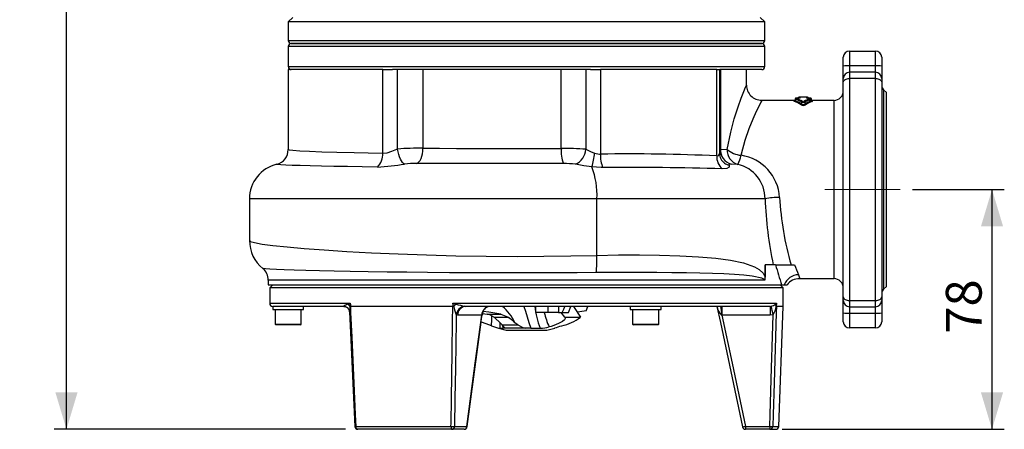
# Model space of a CAD drawing. Units: millimetres. Extents: x 0 to 420, y 0 to 297.
# Drawn here: x 113 to 193, y 108 to 141 of the extents above; entities that cross this region are included whole.
import ezdxf

# ---------------------------------------------------------------- set-up
doc = ezdxf.new("R2010")
doc.units = ezdxf.units.MM
doc.linetypes.add('CENTERX2', pattern=[20.32, 12.7, -2.54, 2.54, -2.54])
doc.layers.add('TESTO', color=7, linetype='Continuous')
doc.styles.add('SLDTEXTSTYLE1', font='TXT', dxfattribs={"width": 0.7})
doc.dimstyles.new('SLDDIMSTYLE0', dxfattribs={"dimtxt": 2.910417, "dimasz": 3, "dimexe": 0, "dimexo": 0.0625, "dimgap": 0.727604, "dimtad": 1, "dimdec": 1, "dimlfac": 4, "dimrnd": 1e-09, "dimzin": 12, "dimdsep": 46, "dimtxsty": 'SLDTEXTSTYLE1', "dimsah": 1, "dimcen": 0.09, "dimadec": 0, "dimazin": 3, "dimtfac": 1, "dimtdec": 1, "dimtofl": 0, "dimtmove": 0, "dimatfit": 3, "dimfxl": 0, "dimfrac": 2, "dimtolj": 1, "dimtzin": 12, "dimarcsym": 0})

# ---------------------------------------------------------------- blocks, each defined once
blk = doc.blocks.new('_D')
at = {"layer": 'TESTO'}
for p, q in [((186.002, 127.435), (193.468, 127.435)), ((192.468, 107.935), (192.468, 127.435)), ((175.401, 107.935), (193.468, 107.935))]:
    blk.add_line(p, q, dxfattribs=at)
for points in [[(192.468, 127.435), (191.568, 124.435), (193.368, 124.435)], [(192.468, 107.935), (193.368, 110.935), (191.568, 110.935)]]:
    blk.add_solid(points, dxfattribs=at)
at = {"layer": 'TESTO', "insert": (188.716, 115.718), "char_height": 2.9104, "attachment_point": 1, "rotation": 90, "style": 'SLDTEXTSTYLE1'}
blk.add_mtext('78', dxfattribs=at)
blk = doc.blocks.new('_D_1')
at = {"layer": 'TESTO'}
for p, q in [((150.956, 205.56), (116.227, 205.56)), ((117.227, 107.935), (117.227, 205.56)), ((139.922, 107.935), (116.227, 107.935))]:
    blk.add_line(p, q, dxfattribs=at)
for points in [[(117.227, 205.56), (116.327, 202.56), (118.127, 202.56)], [(117.227, 107.935), (118.127, 110.935), (116.327, 110.935)]]:
    blk.add_solid(points, dxfattribs=at)
at = {"layer": 'TESTO', "insert": (113.475, 152.328), "char_height": 2.9104, "attachment_point": 1, "rotation": 90, "style": 'SLDTEXTSTYLE1'}
blk.add_mtext('390,5', dxfattribs=at)

msp = doc.modelspace()

# ---------------------------------------------------------------- linework, layer by layer
at = {"color": 7, "linetype": 'Continuous', "lineweight": 25}
for p, q in [((135.627, 141.435), (135.252, 141.06)), ((135.252, 141.06), (135.252, 139.56)), ((174.002, 141.06), (135.252, 141.06)), ((174.002, 141.06), (173.627, 141.435)), ((174.002, 139.56), (174.002, 141.06)), ((135.502, 139.31), (173.752, 139.31)), ((141.104, 139.31), (135.502, 139.31)), ((173.752, 139.31), (141.104, 139.31)), ((135.252, 139.06), (135.252, 137.435)), ((174.002, 137.435), (174.002, 139.06)), ((180.877, 138.685), (180.877, 137.501)), ((180.877, 138.685), (183.002, 138.685)), ((183.002, 137.501), (183.002, 138.685)), ((180.377, 137.474), (180.377, 138.185)), ((183.502, 138.185), (183.502, 137.474)), ((135.252, 137.185), (135.252, 130.686)), ((142.948, 137.185), (135.252, 137.185)), ((142.948, 130.382), (142.948, 137.185)), ((142.948, 137.185), (143.722, 137.185)), ((159.819, 137.185), (143.722, 137.185)), ((144.142, 130.724), (144.142, 137.185)), ((146.203, 137.185), (146.203, 130.789)), ((157.456, 130.78), (157.456, 137.185)), ((159.448, 137.185), (159.448, 130.702)), ((159.819, 137.185), (160.634, 137.185)), ((160.634, 137.185), (160.634, 130.315)), ((170.086, 137.185), (160.634, 137.185)), ((170.086, 130.174), (170.086, 137.185)), ((170.086, 137.185), (170.339, 137.185)), ((170.339, 130.383), (170.339, 137.185)), ((173.752, 137.185), (170.339, 137.185)), ((170.393, 137.185), (170.393, 130.716)), ((172.502, 135.916), (172.502, 137.185)), ((180.377, 136.467), (180.377, 137.474)), ((183.002, 137.501), (180.877, 137.501)), ((183.002, 136.967), (180.877, 136.967)), ((183.502, 137.474), (183.502, 136.467)), ((180.377, 136.169), (180.377, 136.467)), ((180.377, 118.702), (180.377, 136.169)), ((180.877, 136.47), (180.877, 118.401)), ((183.002, 136.47), (180.877, 136.47)), ((183.002, 118.401), (183.002, 136.47)), ((183.502, 136.467), (183.502, 136.169)), ((183.502, 136.169), (183.502, 118.702)), ((183.877, 135.31), (183.649, 135.539)), ((183.877, 119.56), (183.877, 135.31)), ((176.455, 134.685), (173.743, 134.685)), ((176.455, 134.787), (176.455, 134.66)), ((176.468, 134.783), (176.468, 134.647)), ((176.678, 134.859), (176.58, 134.859)), ((176.678, 134.858), (176.58, 134.858)), ((176.678, 134.859), (176.678, 134.858)), ((177.466, 134.935), (176.788, 134.935)), ((177.015, 134.375), (177.015, 134.525)), ((177.239, 134.525), (177.239, 134.375)), ((177.675, 134.859), (177.576, 134.859)), ((177.576, 134.858), (177.576, 134.859)), ((177.675, 134.858), (177.576, 134.858)), ((179.627, 134.685), (177.592, 134.685)), ((177.675, 134.858), (177.675, 134.859)), ((177.787, 134.647), (177.787, 134.783)), ((177.8, 134.66), (177.8, 134.787)), ((170.393, 130.716), (170.927, 130.696)), ((134.331, 129.483), (134.332, 129.483)), ((171.793, 129.481), (171.253, 129.495)), ((132.101, 126.685), (132.101, 123.286)), ((160.35, 122.081), (160.35, 126.685)), ((174.02, 126.685), (160.35, 126.685)), ((174.029, 120.31), (174.029, 121.31)), ((174.029, 121.31), (174.034, 121.31)), ((174.034, 121.31), (174.034, 120.31)), ((174.877, 121.31), (174.034, 121.31)), ((174.877, 121.31), (176.408, 121.31)), ((174.029, 120.31), (174.034, 120.31)), ((176.818, 120.185), (179.627, 120.185)), ((133.627, 120.06), (133.627, 119.685)), ((133.627, 119.685), (175.367, 119.685)), ((134.002, 119.685), (133.752, 119.435)), ((133.752, 119.435), (133.752, 118.185)), ((175.502, 119.435), (133.752, 119.435)), ((175.502, 119.435), (175.252, 119.685)), ((175.367, 119.685), (175.57, 119.685)), ((175.502, 117.94), (175.502, 119.435)), ((175.57, 119.685), (175.802, 119.685)), ((183.649, 119.332), (183.877, 119.56)), ((180.377, 118.403), (180.377, 118.702)), ((183.502, 118.702), (183.502, 118.403)), ((134.002, 117.935), (134.002, 117.685)), ((139.763, 117.935), (134.002, 117.935)), ((134.002, 117.685), (136.502, 117.685)), ((134.19, 117.685), (134.19, 116.498)), ((136.315, 116.498), (136.315, 117.685)), ((136.502, 117.685), (136.502, 117.935)), ((139.763, 117.935), (139.766, 117.942)), ((139.993, 117.874), (140.006, 117.867)), ((140.11, 118.113), (140.13, 118.121)), ((140.265, 117.937), (140.261, 117.929)), ((148.642, 118.185), (174.939, 118.185)), ((148.707, 117.929), (148.699, 117.937)), ((148.878, 118.121), (148.908, 118.113)), ((149.602, 117.942), (149.677, 117.935)), ((174.442, 117.935), (149.677, 117.935)), ((155.391, 117.435), (155.391, 117.935)), ((158.453, 117.935), (159.01, 117.051)), ((159.475, 117.559), (159.616, 117.935)), ((163.065, 117.935), (163.065, 117.685)), ((163.065, 117.685), (165.565, 117.685)), ((163.252, 117.685), (163.252, 116.498)), ((165.377, 116.498), (165.377, 117.685)), ((165.565, 117.685), (165.565, 117.935)), ((170.514, 117.935), (170.514, 117.211)), ((174.442, 117.935), (174.514, 117.942)), ((174.442, 117.935), (174.442, 117.211)), ((174.864, 118.113), (174.874, 118.121)), ((174.918, 117.937), (174.913, 117.929)), ((175.136, 108.175), (175.502, 117.93)), ((180.377, 117.396), (180.377, 118.403)), ((180.877, 118.401), (183.002, 118.401)), ((180.877, 117.903), (183.002, 117.903)), ((183.502, 118.403), (183.502, 117.396)), ((149.028, 117.211), (148.912, 117.237)), ((150.992, 117.211), (149.028, 117.211)), ((151.004, 117.225), (150.992, 117.211)), ((151.045, 117.364), (151.438, 117.296)), ((151.438, 117.296), (152.544, 117.296)), ((153.16, 117.022), (152.014, 117.022)), ((156.398, 117.435), (155.391, 117.435)), ((157.237, 117.435), (156.398, 117.435)), ((157.237, 117.435), (157.533, 117.435)), ((157.746, 117.051), (157.439, 117.435)), ((157.533, 117.435), (158.05, 117.435)), ((157.746, 117.051), (159.01, 117.051)), ((170.514, 117.211), (170.489, 117.225)), ((174.442, 117.211), (170.514, 117.211)), ((174.677, 117.237), (174.442, 117.211)), ((180.377, 116.685), (180.377, 117.396)), ((180.877, 117.37), (183.002, 117.37)), ((180.877, 117.37), (180.877, 116.185)), ((183.002, 116.185), (183.002, 117.37)), ((183.502, 117.396), (183.502, 116.685)), ((136.252, 116.435), (134.252, 116.435)), ((149.797, 108.152), (150.952, 116.643)), ((152.34, 116.173), (152.97, 116.004)), ((152.452, 116.15), (152.726, 116.15)), ((152.653, 116.423), (153.907, 116.423)), ((152.76, 116.308), (152.653, 116.423)), ((154.568, 116.173), (152.839, 116.173)), ((153.907, 116.423), (153.687, 116.604)), ((154.968, 116.15), (154.568, 116.173)), ((154.968, 116.15), (155.739, 116.15)), ((156.285, 116.004), (156.915, 116.173)), ((164.477, 116.435), (163.315, 116.435)), ((165.315, 116.435), (164.477, 116.435)), ((183.002, 116.185), (180.877, 116.185)), ((153.002, 116), (156.252, 116)), ((148.775, 108.176), (149.766, 108.176)), ((172.42, 108.176), (174.401, 108.176)), ((172.42, 108.176), (172.42, 107.935)), ((174.401, 108.176), (174.401, 107.935)), ((148.559, 107.935), (140.922, 107.935)), ((148.559, 107.935), (148.214, 107.935)), ((149.549, 107.935), (148.559, 107.935)), ((174.401, 107.935), (172.42, 107.935)), ((174.401, 107.935), (174.877, 107.935))]:
    msp.add_line(p, q, dxfattribs=at)
at = {"color": 8, "linetype": 'Continuous', "lineweight": 25}
for p, q in [((135.252, 139.56), (140.927, 139.56)), ((140.927, 139.56), (174.002, 139.56)), ((174.002, 139.06), (135.252, 139.06)), ((135.252, 137.435), (140.927, 137.435)), ((140.927, 137.435), (174.002, 137.435)), ((180.877, 137.501), (180.877, 136.967)), ((180.877, 136.967), (180.877, 136.47)), ((183.002, 136.967), (183.002, 137.501)), ((183.002, 136.47), (183.002, 136.967)), ((183.649, 135.539), (183.649, 127.435)), ((176.58, 134.859), (176.58, 134.858)), ((179.627, 120.185), (179.627, 134.685)), ((170.339, 130.714), (170.393, 130.716)), ((183.649, 127.435), (183.649, 119.332)), ((160.35, 126.685), (132.101, 126.685)), ((173.99, 120.06), (133.627, 120.06)), ((133.752, 118.185), (140.3, 118.185)), ((139.763, 117.935), (139.785, 117.935)), ((156.398, 117.435), (156.398, 117.935)), ((157.237, 117.935), (157.237, 117.435)), ((174.941, 117.94), (175.502, 117.94)), ((175.502, 117.93), (174.941, 117.93)), ((180.877, 118.401), (180.877, 117.903)), ((180.877, 117.903), (180.877, 117.37)), ((183.002, 117.903), (183.002, 118.401)), ((183.002, 117.37), (183.002, 117.903)), ((134.19, 116.498), (136.315, 116.498)), ((152.726, 116.15), (152.694, 116.379)), ((163.252, 116.498), (164.487, 116.498)), ((164.487, 116.498), (165.377, 116.498)), ((152.97, 116.004), (156.285, 116.004)), ((174.645, 108.176), (175.126, 108.176))]:
    msp.add_line(p, q, dxfattribs=at)
at = {"color": 7, "linetype": 'Continuous', "lineweight": 25, "flags": 128}
for points in [[(180.377, 136.169), (180.387, 136.227), (180.415, 136.284), (180.462, 136.336), (180.524, 136.381), (180.599, 136.419), (180.686, 136.447), (180.78, 136.464), (180.877, 136.47)], [(183.002, 136.47), (183.1, 136.464), (183.194, 136.447), (183.28, 136.419), (183.356, 136.381), (183.418, 136.336), (183.464, 136.284), (183.493, 136.227), (183.502, 136.169)], [(176.58, 134.859), (176.576, 134.859), (176.546, 134.858), (176.518, 134.854), (176.498, 134.849), (176.482, 134.84), (176.468, 134.826), (176.458, 134.807), (176.455, 134.787)], [(176.58, 134.858), (176.559, 134.858), (176.541, 134.856), (176.527, 134.854), (176.518, 134.851), (176.517, 134.848), (176.524, 134.844)], [(176.834, 134.872), (176.834, 134.872), (176.831, 134.871), (176.819, 134.869), (176.791, 134.865), (176.745, 134.861), (176.685, 134.859), (176.668, 134.859)], [(177.576, 134.859), (177.555, 134.859), (177.495, 134.862), (177.447, 134.867), (177.426, 134.871), (177.421, 134.872), (177.421, 134.872)], [(177.799, 134.787), (177.8, 134.794), (177.793, 134.816), (177.783, 134.831), (177.77, 134.841), (177.758, 134.848), (177.744, 134.852), (177.717, 134.857), (177.686, 134.859), (177.674, 134.859)], [(177.731, 134.844), (177.737, 134.848), (177.736, 134.851), (177.728, 134.854), (177.714, 134.856), (177.696, 134.858), (177.675, 134.858)], [(142.948, 130.382), (143.258, 130.415), (143.3, 130.425), (143.687, 130.551), (144.094, 130.707), (144.142, 130.724)], [(144.708, 129.5), (144.624, 129.549), (144.538, 129.635), (144.453, 129.757), (144.373, 129.91), (144.3, 130.089), (144.235, 130.289), (144.182, 130.503), (144.142, 130.724)], [(145.67, 129.546), (145.776, 129.59), (145.877, 129.674), (145.969, 129.796), (146.049, 129.951), (146.114, 130.134), (146.163, 130.34), (146.192, 130.561), (146.203, 130.789)], [(146.203, 130.789), (147.541, 130.786), (148.928, 130.783), (150.397, 130.78), (151.896, 130.778), (153.265, 130.778), (154.643, 130.778), (156.054, 130.778), (157.456, 130.78)], [(159.448, 130.702), (159.817, 130.525), (160.164, 130.39)], [(160.164, 130.39), (160.551, 130.317), (160.634, 130.315)], [(157.632, 129.539), (156.178, 129.538), (154.715, 129.537), (153.217, 129.537), (151.728, 129.538), (150.178, 129.539), (148.658, 129.541), (147.138, 129.543), (145.67, 129.546)], [(159.944, 129.267), (159.287, 129.362), (158.595, 129.485)], [(160.843, 129.215), (160.684, 129.216), (159.944, 129.267)], [(171.088, 129.421), (171.112, 129.389), (171.096, 129.247), (170.9, 129.146), (170.533, 129.117)], [(171.253, 129.495), (171.113, 129.488), (171.067, 129.456), (171.088, 129.421)], [(160.35, 122.081), (162.108, 122.114), (163.812, 122.121), (165.438, 122.102), (167.086, 122.053), (168.62, 121.97), (170.015, 121.848), (171.215, 121.692), (172.267, 121.473), (173.156, 121.154), (173.535, 120.94), (173.864, 120.626), (174.011, 120.363), (174.029, 120.31)], [(173.99, 120.06), (173.989, 120.07), (173.987, 120.077), (173.984, 120.087), (173.972, 120.108), (173.926, 120.152), (173.759, 120.232), (172.978, 120.392), (172.289, 120.466), (171.521, 120.522), (170.663, 120.567), (169.732, 120.602), (168.711, 120.631), (167.624, 120.652), (166.451, 120.668), (165.221, 120.679), (163.703, 120.685), (162.035, 120.683), (160.297, 120.673)], [(180.377, 118.702), (180.387, 118.643), (180.415, 118.587), (180.462, 118.534), (180.524, 118.489), (180.599, 118.451), (180.686, 118.424), (180.78, 118.406), (180.877, 118.401)], [(183.002, 118.401), (183.1, 118.406), (183.194, 118.424), (183.28, 118.451), (183.356, 118.489), (183.418, 118.534), (183.464, 118.587), (183.493, 118.643), (183.502, 118.702)], [(139.762, 117.934), (139.935, 117.902), (139.981, 117.88)], [(140.13, 118.121), (140.298, 118.184), (140.3, 118.185)], [(140.3, 118.185), (140.3, 118.182), (140.265, 117.937)], [(140.307, 117.94), (140.967, 117.94), (142.524, 117.94), (144.19, 117.94), (146.488, 117.94), (147.983, 117.94), (148.634, 117.94)], [(148.634, 117.93), (147.983, 117.93), (146.488, 117.93), (144.19, 117.93), (142.524, 117.93), (140.968, 117.93), (140.307, 117.93)], [(140.307, 117.93), (140.33, 117.436), (140.421, 115.438), (140.592, 111.686), (140.708, 109.148), (140.753, 108.176)], [(148.484, 108.176), (148.488, 108.435), (148.519, 110.432), (148.576, 114.184), (148.615, 116.735), (148.634, 117.93)], [(148.642, 118.185), (148.645, 118.184), (148.878, 118.121)], [(148.699, 117.937), (148.643, 118.182), (148.642, 118.185)], [(158.049, 117.434), (158.239, 117.915), (158.245, 117.935)], [(170.104, 117.935), (170.389, 116.61), (172.171, 108.133)], [(174.941, 117.93), (174.926, 117.436), (174.866, 115.438), (174.752, 111.686), (174.674, 109.148), (174.645, 108.176)], [(174.874, 118.121), (174.938, 118.184), (174.939, 118.185)], [(174.939, 118.185), (174.939, 118.182), (174.918, 117.937)], [(140.248, 117.496), (140.326, 115.786), (140.672, 108.174)], [(148.912, 117.237), (148.904, 116.735), (148.847, 112.941), (148.809, 110.412), (148.775, 108.176)], [(149.766, 108.176), (150.46, 113.308), (150.992, 117.211)], [(149.784, 108.157), (150.007, 109.834), (151.026, 117.319)], [(151.045, 117.367), (151.037, 117.304), (151.004, 117.225)], [(152.544, 117.296), (151.559, 117.458), (151.1, 117.524)], [(152.014, 117.022), (151.632, 117.242), (151.438, 117.296)], [(152.014, 117.022), (152.515, 116.571), (152.653, 116.423)], [(152.544, 117.296), (153.068, 117.084), (153.16, 117.022)], [(153.687, 116.604), (153.584, 116.693), (153.16, 117.022)], [(157.746, 117.051), (157.769, 116.943), (157.706, 116.825), (157.551, 116.697), (157.291, 116.556), (156.994, 116.433), (156.617, 116.305), (156.463, 116.259)], [(159.475, 117.559), (158.957, 117.484), (158.757, 117.453)], [(170.514, 117.211), (171.342, 113.308), (172.42, 108.176)], [(174.401, 108.176), (174.431, 109.148), (174.546, 112.943), (174.623, 115.472), (174.677, 117.237)], [(151.77, 116.357), (151.333, 116.5), (150.953, 116.642), (150.952, 116.643)], [(152.839, 116.173), (152.818, 116.161), (152.726, 116.15)], [(152.839, 116.173), (152.841, 116.209), (152.792, 116.275), (152.76, 116.308)], [(153.907, 116.423), (154.316, 116.22), (154.568, 116.173)], [(140.753, 108.176), (142.226, 108.176), (143.823, 108.176), (146.087, 108.176), (148.484, 108.176)], [(148.484, 108.176), (148.486, 108.128), (148.491, 108.083), (148.498, 108.041), (148.507, 108.005), (148.518, 107.975), (148.531, 107.953), (148.545, 107.94), (148.559, 107.935)], [(149.797, 108.156), (149.797, 108.155), (149.797, 108.152)]]:
    msp.add_lwpolyline(points, dxfattribs=at)
at = {"color": 8, "linetype": 'Continuous', "lineweight": 25, "flags": 128}
for points in [[(170.927, 130.696), (171.224, 132.107), (171.519, 133.19), (171.827, 134.153), (172.079, 134.86), (172.292, 135.417), (172.433, 135.768), (172.499, 135.928), (172.494, 135.916)], [(173.743, 134.668), (173.749, 134.679), (173.68, 134.545), (173.528, 134.243), (173.303, 133.777), (173.03, 133.165), (172.706, 132.359), (172.385, 131.42), (172.089, 130.314), (172.067, 130.217)], [(176.412, 134.585), (176.393, 134.595), (176.396, 134.605), (176.421, 134.614), (176.427, 134.614)], [(176.468, 134.783), (176.455, 134.786), (176.456, 134.787)], [(176.456, 134.66), (176.455, 134.657), (176.468, 134.647)], [(177.798, 134.787), (177.799, 134.786), (177.787, 134.783)], [(177.787, 134.647), (177.799, 134.657), (177.798, 134.66)], [(177.828, 134.614), (177.833, 134.614), (177.858, 134.605), (177.861, 134.596), (177.843, 134.585)], [(135.274, 130.686), (135.328, 130.662), (135.642, 130.627), (136.197, 130.59), (136.981, 130.551), (137.99, 130.511), (139.212, 130.471), (140.623, 130.433), (141.744, 130.407), (142.948, 130.382)], [(170.086, 130.174), (170.247, 130.201), (170.268, 130.216), (170.338, 130.361), (170.333, 130.383)], [(142.516, 129.262), (141.262, 129.279), (140.085, 129.297), (138.965, 129.317), (137.952, 129.337), (137.028, 129.358), (136.231, 129.38), (135.58, 129.4), (135.059, 129.419), (134.663, 129.439), (134.412, 129.457), (134.307, 129.473), (134.331, 129.483)], [(132.135, 123.286), (132.17, 123.219), (132.505, 123.114), (133.124, 123.002), (134.016, 122.884), (135.166, 122.763), (136.561, 122.641), (138.188, 122.519), (140.016, 122.402), (142.021, 122.293), (144.19, 122.194), (146.482, 122.111), (148.88, 122.049), (151.357, 122.009), (153.868, 121.995), (156.047, 122.005), (158.218, 122.034), (160.35, 122.081)], [(160.297, 120.673), (158.737, 120.661), (157.154, 120.653), (155.519, 120.648), (153.88, 120.646), (152.038, 120.649), (150.216, 120.655), (148.371, 120.667), (146.576, 120.682), (144.906, 120.7), (143.306, 120.72), (141.745, 120.744), (140.283, 120.77), (138.978, 120.796), (137.786, 120.823), (136.686, 120.851), (135.724, 120.879), (134.936, 120.906), (134.288, 120.933), (133.772, 120.96), (133.413, 120.985), (133.22, 121.009), (133.192, 121.023)], [(176.737, 120.505), (176.811, 120.258), (176.818, 120.196)], [(140.261, 117.929), (140.247, 117.569), (140.251, 117.496)], [(154.408, 117.935), (154.536, 117.553), (154.816, 116.617), (154.968, 116.15), (154.968, 116.15), (154.968, 116.15)], [(157.533, 117.435), (157.664, 117.717), (157.751, 117.935)], [(151.77, 116.357), (151.815, 116.867), (151.807, 117.141)], [(152.447, 116.633), (152.448, 116.617), (152.452, 116.15), (152.452, 116.15), (152.452, 116.15)], [(149.766, 108.176), (149.787, 108.165), (149.797, 108.156)]]:
    msp.add_lwpolyline(points, dxfattribs=at)
at = {"color": 7, "linetype": 'Continuous', "lineweight": 25}
for centre, radius, start, end in [((135.502, 139.56), 0.25, 180, 270), ((135.502, 139.06), 0.25, 90, 180), ((173.752, 139.56), 0.25, 270, 0), ((173.752, 139.06), 0.25, 0, 90), ((180.877, 138.185), 0.5, 90, 180), ((183.002, 138.185), 0.5, 0, 90), ((135.502, 137.435), 0.25, 180, 270), ((173.752, 137.435), 0.25, 270, 0), ((180.753, 135.093), 2.411, 87.0366, 98.95519), ((180.877, 136.467), 0.5, 90, 180), ((183.127, 135.093), 2.411, 81.04481, 92.9634), ((183.002, 136.467), 0.5, 0, 90), ((173.733, 135.922), 1.229, 180.27023, 270.48064), ((179.627, 135.435), 0.75, 270, 0), ((184.002, 135.892), 0.5, 180, 225), ((176.403, 134.649), 0.0647, 277.73934, 357.85056), ((176.405, 134.656), 0.0492, 297.0977, 5.27679), ((176.532, 134.781), 0.0643, 97.5017, 178.1847), ((176.723, 135.209), 0.354, 262.71297, 293.62803), ((177.084, 134.516), 0.0689, 100.45066, 173.1938), ((177.127, 135.025), 0.513, 257.4074, 282.5926), ((177.127, 134.707), 0.134, 245.4369, 294.5631), ((177.171, 134.516), 0.0689, 6.8062, 79.54934), ((177.522, 135.144), 0.291, 242.93179, 280.72721), ((177.723, 134.781), 0.0643, 1.8153, 82.4983), ((177.851, 134.649), 0.0647, 182.14944, 262.26066), ((177.851, 134.657), 0.0499, 175.2577, 241.86697), ((176.947, 134.384), 0.0693, 280.66006, 352.73436), ((177.127, 134.664), 0.386, 244.26719, 295.73281), ((177.127, 134.523), 0.185, 232.83053, 307.16947), ((177.308, 134.384), 0.0693, 187.26564, 259.33994), ((134.027, 130.67), 1.221, 284.35696, 0.87123), ((145.966, 105.795), 24.996, 89.45674, 94.1837), ((160.148, 130.528), 2.703, 174.64458, 201.44914), ((157.665, 110.542), 20.239, 84.94524, 90.59074), ((158.059, 130.768), 1.39, 292.67031, 357.28901), ((171.605, 130.657), 1.214, 177.1912, 253.15443), ((172.148, 130.65), 1.222, 177.82074, 253.12146), ((172.277, 132.309), 2.103, 230.0853, 264.27986), ((141.459, 130.313), 1.491, 315.15887, 2.65411), ((149.85, 131.83), 10.414, 345.7575, 352.05518), ((163.098, 130.214), 2.467, 177.65747, 203.89467), ((162.778, -42.972), 173.301, 87.58325, 90.70916), ((171.405, 130.109), 1.321, 177.15692, 228.67189), ((171.208, 130.298), 0.867, 174.36963, 235.77024), ((169.802, 130.64), 2.304, 329.78021, 349.40219), ((171.493, 126.542), 3.719, 3.90311, 81.11552), ((134.976, 126.685), 2.875, 102.97376, 180), ((141.274, 150.883), 21.657, 273.28624, 279.12421), ((145.539, 122.161), 7.386, 88.97951, 96.45423), ((157.74, 122.859), 6.68, 82.64391, 90.92711), ((153.84, 126.985), 6.517, 357.36676, 20.50646), ((163.069, -129.347), 258.572, 88.34578, 90.49322), ((171.133, 126.67), 2.888, 0.30612, 76.77165), ((175.22, 120.214), 6.581, 90.14769, 100.50552), ((205.117, 127.76), 31.115, 181.98043, 191.96443), ((199.822, 128.142), 24.656, 183.13065, 196.08658), ((134.969, 123.249), 2.857, 179.26148, 231.38955), ((150.207, 121.758), 10.148, 353.86092, 1.82677), ((132.377, 120.06), 1.25, 0, 49.71219), ((202.975, 128.896), 29.104, 195.10892, 198.45073), ((198.042, 129.686), 23.199, 201.16375, 203.3122), ((173.533, 120.26), 0.499, 336.36583, 5.77056), ((173.644, 120.251), 0.395, 331.0246, 8.58749), ((176.772, 119.215), 1.29, 91.55331, 158.64519), ((176.765, 119.037), 1.141, 87.35561, 146.14309), ((179.627, 119.435), 0.75, 0, 90), ((184.002, 118.978), 0.5, 135, 180), ((134.002, 118.185), 0.25, 180, 270), ((140.489, 116.922), 1.249, 107.6406, 125.32465), ((139.791, 117.461), 0.458, 3.7177, 64.36058), ((139.6, 117.539), 0.768, 30.53201, 48.38558), ((139.555, 117.558), 0.806, 28.11836, 44.40139), ((140.057, 124.556), 6.63, 271.76221, 272.1567), ((140.429, 115.408), 2.534, 92.75723, 93.69555), ((140.671, 117.94), 0.364, 179.99985, 181.47418), ((149.503, 141.173), 23.25, 267.85658, 268.01645), ((149.504, 117.94), 0.87, 179.99998, 180.61711), ((148.788, 123.449), 5.521, 268.39788, 269.15718), ((111.211, 154.59), 52.429, 315.64543, 315.92595), ((161.837, 103.781), 19.302, 132.05524, 132.86425), ((152.872, 118.784), 4.251, 191.60215, 201.33486), ((151.211, 125.948), 8.166, 253.62409, 258.63893), ((149.706, 117.149), 0.8, 97.51067, 173.65016), ((149.729, 117.236), 0.701, 94.22012, 182.00865), ((151.693, 117.236), 0.701, 94.22012, 182.00865), ((151.718, 117.223), 0.713, 92.74954, 179.80613), ((151.687, 117.296), 0.639, 88.74499, 173.72226), ((168.454, 117.395), 2.041, 355.23196, 15.34749), ((174.349, 118.722), 0.798, 281.95188, 310.20611), ((148.218, 111.488), 27.076, 12.25937, 13.78942), ((173.547, 118.01), 1.369, 325.62701, 356.60484), ((175.284, 118.127), 0.42, 181.99177, 208.19744), ((175.326, 118.132), 0.452, 181.39681, 205.53485), ((174.907, 118.288), 0.359, 271.04716, 275.44475), ((174.898, 118.255), 0.319, 273.58798, 277.81646), ((174.684, 117.94), 0.257, 357.90903, 0), ((175.252, 117.94), 0.25, 357.85583, 359.9814), ((180.877, 118.403), 0.5, 180, 270), ((183.002, 118.403), 0.5, 270, 0), ((156.676, 120.158), 3.887, 282.00892, 306.9129), ((180.753, 119.778), 2.411, 261.04481, 272.9634), ((183.127, 119.778), 2.411, 267.0366, 278.95519), ((134.252, 116.498), 0.0625, 180, 270), ((136.252, 116.498), 0.0625, 270, 0), ((155.069, 126.027), 10.218, 251.16337, 255.15977), ((155.705, 118.832), 2.682, 270.71183, 286.41732), ((150.808, 136.571), 21.288, 286.66626, 288.27777), ((163.315, 116.498), 0.0625, 180, 270), ((165.315, 116.498), 0.0625, 270, 0), ((180.877, 116.685), 0.5, 180, 270), ((183.002, 116.685), 0.5, 270, 0), ((153.002, 116.125), 0.125, 255, 270), ((156.252, 116.125), 0.125, 270, 285), ((140.922, 108.185), 0.25, 182.60807, 270), ((140.969, 108.148), 0.218, 172.75332, 257.41022), ((148.621, 112.124), 3.951, 268.01383, 272.23782), ((148.542, 108.168), 0.234, 274.22012, 2.00865), ((149.532, 108.168), 0.234, 274.22012, 2.00865), ((149.549, 108.185), 0.25, 270, 352.32847), ((172.42, 108.185), 0.25, 191.80018, 270), ((174.53, 110.943), 2.77, 267.32699, 272.37246), ((174.398, 108.182), 0.247, 270.66894, 358.57421), ((174.886, 108.185), 0.25, 269.99999, 356.26029)]:
    msp.add_arc(centre, radius, start, end, dxfattribs=at)
at = {"color": 8, "linetype": 'Continuous', "lineweight": 25}
for centre, radius, start, end in [((176.866, 134.822), 0.0629, 90.62284, 122.33917), ((177.389, 134.822), 0.0629, 55.62321, 89.36617), ((171.311, 130.44), 1.043, 235.45646, 257.61219), ((139.731, 117.407), 0.535, 60.73492, 86.22781), ((150.262, 115.027), 3.771, 24.70951, 50.45391), ((162.017, 118.611), 6.744, 185.75604, 201.40674), ((171.225, 118.063), 1.115, 186.56728, 228.68996), ((162.173, 118.82), 6.258, 192.78839, 204.15685), ((140.676, 109.657), 1.484, 269.86497, 272.98421), ((171.944, 110.197), 2.076, 276.40246, 283.25988)]:
    msp.add_arc(centre, radius, start, end, dxfattribs=at)
at = {"color": 7, "linetype": 'Continuous', "lineweight": 25}
for centre, major_axis, ratio, start_param, end_param in [((175.807, 127.435), (0, 7.25), 0.50431, 5.962598, 6.11711), ((175.891, 127.435), (0, 7.438), 0.5, 5.976069, 6.127539), ((175.863, 127.435), (0, 7.312), 0.5, 5.962598, 6.11711), ((175.947, 127.435), (0, 7.5), 0.495833, 5.976069, 6.127539), ((176.788, 127.435), (0, 7.5), 0.088542, 6.167523, 6.399741), ((178.307, 127.435), (0, 7.5), 0.495833, 0.155646, 0.307117), ((178.363, 127.435), (0, 7.438), 0.5, 0.155646, 0.307117), ((178.391, 127.435), (0, 7.312), 0.5, 0.166076, 0.320587), ((178.447, 127.435), (0, 7.25), 0.50431, 0.166076, 0.320587), ((177.466, 127.435), (0, 7.5), 0.088542, 6.15704, 6.398848), ((177.529, 127.435), (0, 7.438), 0.089286, 6.058167, 6.398848), ((154.627, -18.083), (-18.084, 590.623), 0.017655, 1.337439, 1.337866), ((154.627, -18.083), (18.084, 590.623), 0.017655, 1.33852, 1.338947), ((154.627, -18.083), (0, 590.623), 0.035344, 4.944779, 4.945205)]:
    msp.add_ellipse(centre, major_axis=major_axis, ratio=ratio, start_param=start_param, end_param=end_param, dxfattribs=at)
at = {"color": 8, "linetype": 'Continuous', "lineweight": 25}
msp.add_ellipse((176.726, 127.435), major_axis=(0, 7.438), ratio=0.089286, start_param=6.167523, end_param=6.398095, dxfattribs=at)
at = {"layer": 'TESTO', "linetype": 'CENTERX2', "lineweight": 18}
msp.add_line((178.877, 127.435), (185.002, 127.435), dxfattribs=at)

# ---------------------------------------------------------------- dimensions: what is measured, and where the dimension line sits
at = {"layer": 'TESTO'}
for base, p1, p2, picture, middle in [((117.227, 205.56), (140.922, 107.935), (151.956, 205.56), '_D_1', (117.227, 156.748)), ((192.468, 127.435), (174.401, 107.935), (185.002, 127.435), '_D', (192.468, 117.685))]:
    dim = msp.add_linear_dim(base=base, p1=p1, p2=p2, angle=90, dimstyle='SLDDIMSTYLE0', dxfattribs=at)
    dim.commit()
    dim.dimension.update_dxf_attribs({"geometry": picture, "text_midpoint": middle, "dimtype": 160})

doc.saveas('drawing.dxf')
